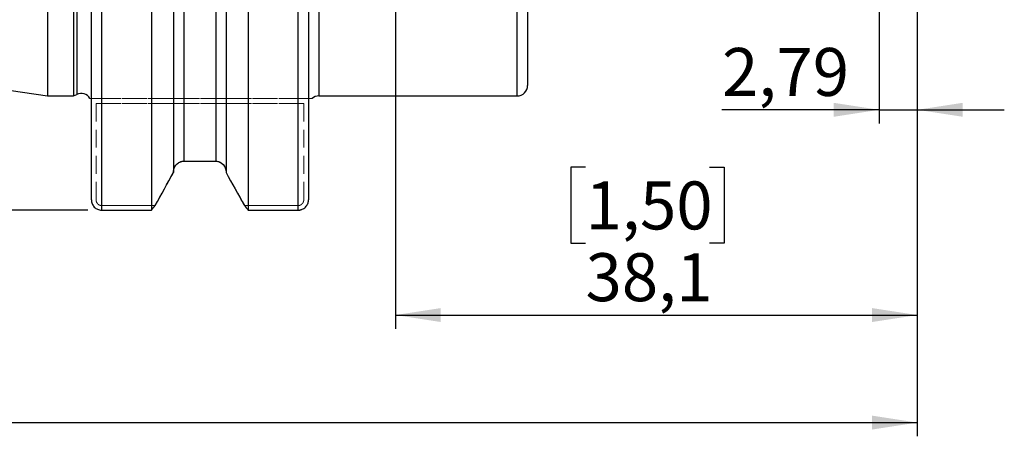
# Model space of a CAD drawing. Units: millimetres. Extents: x -91 to 112, y -47 to 73.
# Drawn here: x -2 to 70, y -47 to -17 of the extents above; entities that cross this region are included whole.
import ezdxf

# ---------------------------------------------------------------- set-up
doc = ezdxf.new("R2010")
doc.units = ezdxf.units.MM
doc.linetypes.add('SLD-Dashed', pattern=[1.905, 1.27, -0.635])
doc.linetypes.add('SLD-Solid', pattern=[0])
for name, color, linetype, plot in [('1', 4, 'SLD-Solid', False), ('SK2', 7, 'SLD-Solid', False), ('SK3', 1, 'SLD-Dashed', False)]:
    doc.layers.add(name, color=color, linetype=linetype, plot=plot)
doc.layers.add('SK1', color=4, linetype='SLD-Solid')
doc.styles.add('SLDTEXTSTYLE0', font='TXT', dxfattribs={"width": 0.75})
doc.dimstyles.new('SLDDIMSTYLE0', dxfattribs={"dimtxt": 3.5, "dimasz": 3.302, "dimexe": 0, "dimexo": 0.0625, "dimgap": 0.875, "dimtad": 1, "dimrnd": 1e-09, "dimzin": 12, "dimdsep": 46, "dimtxsty": 'SLDTEXTSTYLE0', "dimsah": 1, "dimcen": 0.09, "dimadec": 0, "dimazin": 3, "dimtfac": 1, "dimtofl": 0, "dimtmove": 0, "dimatfit": 3, "dimfxl": 1, "dimfrac": 2, "dimtolj": 1, "dimtzin": 12, "dimarcsym": 0})
doc.dimstyles.new('SLDDIMSTYLE1', dxfattribs={"dimtxt": 3.5, "dimasz": 3.302, "dimexe": 0, "dimexo": 0.0625, "dimgap": 0.875, "dimtad": 1, "dimrnd": 1e-09, "dimzin": 12, "dimdsep": 46, "dimtxsty": 'SLDTEXTSTYLE0', "dimsah": 1, "dimcen": 0.09, "dimadec": 0, "dimazin": 3, "dimtfac": 1, "dimtofl": 0, "dimtmove": 0, "dimatfit": 3, "dimfxl": 1, "dimfrac": 2, "dimtolj": 1, "dimtzin": 12, "dimarcsym": 0})
doc.dimstyles.new('SLDDIMSTYLE3', dxfattribs={"dimtxt": 3.5, "dimasz": 3.302, "dimexe": 0, "dimexo": 0.0625, "dimgap": 0.875, "dimtad": 1, "dimdec": 3, "dimrnd": 1e-09, "dimzin": 12, "dimdsep": 46, "dimtxsty": 'SLDTEXTSTYLE0', "dimsah": 1, "dimcen": 0.09, "dimadec": 0, "dimazin": 3, "dimtfac": 1, "dimtofl": 0, "dimtmove": 0, "dimatfit": 3, "dimfxl": 1, "dimfrac": 2, "dimtolj": 1, "dimtzin": 12, "dimarcsym": 0})
doc.dimstyles.new('SLDDIMSTYLE4', dxfattribs={"dimtxt": 3.5, "dimasz": 3.302, "dimexe": 0, "dimexo": 0.0625, "dimgap": 0.875, "dimtad": 1, "dimrnd": 1e-09, "dimzin": 12, "dimdsep": 46, "dimtxsty": 'SLDTEXTSTYLE0', "dimsah": 1, "dimcen": 0.09, "dimadec": 0, "dimazin": 3, "dimtfac": 1, "dimtmove": 0, "dimatfit": 0, "dimfxl": 1, "dimfrac": 2, "dimtolj": 1, "dimtzin": 12, "dimarcsym": 0})

# ---------------------------------------------------------------- blocks, each defined once
blk = doc.blocks.new('_D_8')
at = {"layer": 'SK2'}
for p, q in [((63.5, -10.906), (63.5, -47.063)), ((-68.25, -12.148), (-68.25, -47.063)), ((-18.817, -35.27), (-19.883, -35.27)), ((-19.883, -35.27), (-19.883, -40.826)), ((-7.179, -35.27), (-6.113, -35.27)), ((-6.113, -35.27), (-6.113, -40.826)), ((-19.883, -40.826), (-18.817, -40.826)), ((-6.113, -40.826), (-7.179, -40.826)), ((-68.25, -46.063), (63.5, -46.063))]:
    blk.add_line(p, q, dxfattribs=at)
for points in [[(-68.25, -46.063), (-64.948, -46.571), (-64.948, -45.555)], [(63.5, -46.063), (60.198, -45.555), (60.198, -46.571)]]:
    blk.add_solid(points, dxfattribs=at)
at = {"layer": 'SK2', "char_height": 3.5, "attachment_point": 1, "style": 'SLDTEXTSTYLE0'}
for s, insert in [('5,187', (-18.817, -36.314)), ('131,75', (-20.11, -41.551))]:
    blk.add_mtext(s, dxfattribs=dict(at, insert=insert))
blk = doc.blocks.new('_D_9')
at = {"layer": 'SK2'}
for p, q in [((25.402, -5.763), (25.402, -39.215)), ((63.5, -10.906), (63.5, -39.215)), ((39.277, -27.422), (38.211, -27.422)), ((38.211, -27.422), (38.211, -32.979)), ((48.329, -27.422), (49.395, -27.422)), ((49.395, -27.422), (49.395, -32.979)), ((38.211, -32.979), (39.277, -32.979)), ((49.395, -32.979), (48.329, -32.979)), ((25.402, -38.215), (63.5, -38.215))]:
    blk.add_line(p, q, dxfattribs=at)
for points in [[(25.402, -38.215), (28.704, -38.723), (28.704, -37.707)], [(63.5, -38.215), (60.198, -37.707), (60.198, -38.723)]]:
    blk.add_solid(points, dxfattribs=at)
at = {"layer": 'SK2', "char_height": 3.5, "attachment_point": 1, "style": 'SLDTEXTSTYLE0'}
for s, insert in [('1,50', (39.277, -28.467)), ('38,1', (39.277, -33.703))]:
    blk.add_mtext(s, dxfattribs=dict(at, insert=insert))
blk = doc.blocks.new('_D_10')
at = {"layer": 'SK2'}
for p, q in [((63.5, -10.906), (63.5, -24.238)), ((60.706, -13.7), (60.706, -24.238)), ((60.706, -23.238), (49.239, -23.238)), ((60.706, -23.238), (63.5, -23.238)), ((63.5, -23.238), (69.85, -23.238))]:
    blk.add_line(p, q, dxfattribs=at)
for points in [[(60.706, -23.238), (57.404, -22.73), (57.404, -23.746)], [(63.5, -23.238), (66.802, -23.746), (66.802, -22.73)]]:
    blk.add_solid(points, dxfattribs=at)
at = {"layer": 'SK2', "insert": (49.239, -18.726), "char_height": 3.5, "attachment_point": 1, "style": 'SLDTEXTSTYLE0'}
blk.add_mtext('2,79', dxfattribs=at)
blk = doc.blocks.new('_D_11')
at = {"layer": 'SK2'}
for p, q in [((2.95, 30.558), (-87.151, 30.558)), ((-86.151, -30.558), (-86.151, 30.558)), ((2.95, -30.558), (-87.151, -30.558))]:
    blk.add_line(p, q, dxfattribs=at)
for points in [[(-86.151, 30.558), (-86.659, 27.256), (-85.643, 27.256)], [(-86.151, -30.558), (-85.643, -27.256), (-86.659, -27.256)]]:
    blk.add_solid(points, dxfattribs=at)
at = {"layer": 'SK2', "char_height": 3.5, "attachment_point": 1, "rotation": 90, "style": 'SLDTEXTSTYLE0'}
for s, insert in [('63,5', (-90.716, -0.833)), ('%%c', (-90.662, -6.111))]:
    blk.add_mtext(s, dxfattribs=dict(at, insert=insert))

msp = doc.modelspace()

# ---------------------------------------------------------------- linework, layer by layer
at = {"layer": '1', "linetype": 'SLD-Solid', "lineweight": 25}
for p, q in [((3.95, 30.55789), (3.95, -30.5579087)), ((7.5888736, 30.55789), (7.5888736, -30.5579087)), ((14.6411264, 30.5579087), (14.6411264, -30.55789)), ((18.3, -30.55789), (18.3, 30.5579087)), ((3.2, -29.8048664), (3.2, 29.8048553)), ((19.05, 29.8048664), (19.05, -29.8048553)), ((9.2, 25.2705433), (9.2, -27.8050456)), ((13.03, 25.3192424), (13.03, -27.8050456)), ((9.95, 24.0668598), (9.95, -26.9870636)), ((12.28, 24.0780506), (12.28, -26.9870636)), ((0, 22.225), (0, -22.225)), ((1.8869952, 22.225), (1.8869952, -22.225)), ((2.1330363, 22.1102692), (2.1330363, -22.1102692)), ((19.812, 0), (19.812, -22.225)), ((34.288, -22.225), (34.288, 0)), ((35.05, 0), (35.05, -21.463)), ((0, -22.225), (1.8869952, -22.225)), ((1.8869952, -22.225), (2.1330363, -22.1102692)), ((19.812, -22.225), (34.288, -22.225)), ((9.95, -26.9870636), (12.28, -26.9870636)), ((3.95, -30.5579087), (7.5888736, -30.5579087)), ((14.6411264, -30.55789), (18.3, -30.55789))]:
    msp.add_line(p, q, dxfattribs=at)
at = {"layer": '1', "linetype": 'SLD-Dashed', "lineweight": 18}
for p, q in [((12.28, -26.9870636), (9.95, -26.9870636)), ((9.2, -27.8050456), (9.2, -27.7691664)), ((13.03, -27.7691664), (13.03, -27.8050456))]:
    msp.add_line(p, q, dxfattribs=at)
at = {"layer": '1', "linetype": 'SLD-Solid', "lineweight": 25}
for centre, radius, start, end in [((34.288, -21.463), 0.762, 270, 0), ((2.45, -22.79), 0.75, 30.440037169, 115), ((19.812, -22.987), 0.762, 90, 130.813574425)]:
    msp.add_arc(centre, radius, start, end, dxfattribs=at)
at = {"layer": '1', "linetype": 'SLD-Dashed', "lineweight": 18}
for points, degree in [([(3.0966154, -22.41), (3.0964982, -22.41), (3.0975767, -22.41), (3.0997897, -22.41)], 3), ([(3.1444813, -22.41), (3.1185557, -22.41), (3.0970845, -22.41), (3.0966154, -22.41)], 3), ([(3.0997897, -22.41), (3.1020027, -22.41), (3.1053459, -22.41), (3.1096074, -22.41)], 3), ([(3.1096074, -22.41), (3.1181304, -22.41), (3.130398, -22.41), (3.143491, -22.41)], 3), ([(3.143491, -22.41), (3.169677, -22.41), (3.2, -22.41)], 2), ([(3.2, -22.41), (3.170407, -22.41), (3.1444813, -22.41)], 2), ([(3.4193715, -22.41), (3.3534674, -22.41), (3.2774836, -22.41), (3.2, -22.41)], 3), ([(3.2, -22.41), (3.2775217, -22.41), (3.3533816, -22.41), (3.4196126, -22.41)], 3), ([(3.5062644, -22.41), (3.4827472, -22.41), (3.4523235, -22.41), (3.4193715, -22.41)], 3), ([(3.4196126, -22.41), (3.4527281, -22.41), (3.4833014, -22.41), (3.5065781, -22.41)], 3), ([(3.5452916, -22.41), (3.5297815, -22.41), (3.5062644, -22.41)], 2), ([(3.5065781, -22.41), (3.5298548, -22.41), (3.5453888, -22.41)], 2), ([(19.3142866, -22.41), (19.314282, -22.41), (19.2502399, -22.41), (19.1838741, -22.41)], 3), ([(9.2, -27.8050456), (8.7524334, -28.6124386), (8.3037011, -29.4192022), (7.8540495, -30.2254694)], 3), ([(14.3760129, -30.2255814), (13.9263405, -29.4192769), (13.4775874, -28.612476), (13.03, -27.8050456)], 3)]:
    msp.add_open_spline(points, degree=degree, dxfattribs=at)
at = {"layer": '1', "linetype": 'SLD-Solid', "lineweight": 25}
for points, knots in [([(9.2, -27.7691664), (9.2, -27.6685418), (9.2187537, -27.5684233), (9.2915175, -27.3816726), (9.3458853, -27.2948266), (9.4827135, -27.1491407), (9.56648, -27.0892543), (9.7490898, -27.0086155), (9.8499412, -26.9870636), (9.95, -26.9870636)], [0, 0, 0, 0, 0.25, 0.25, 0.5, 0.5, 0.75, 0.75, 1, 1, 1, 1]), ([(12.28, -26.9870636), (12.3797576, -26.9870636), (12.4804122, -27.0084362), (12.6635202, -27.0892138), (12.7466221, -27.1484408), (12.9537771, -27.3689835), (13.03, -27.5690279), (13.03, -27.7691664)], [0, 0, 0, 0, 0.25, 0.25, 0.5, 0.5, 1, 1, 1, 1]), ([(3.2, -29.8048664), (3.2008403, -29.8321187), (3.2023294, -29.8804104), (3.2172372, -29.9761082), (3.2506887, -30.0899135), (3.3186526, -30.2200725), (3.4116271, -30.336226), (3.5257093, -30.4318446), (3.6573791, -30.5032014), (3.8000298, -30.5492135), (3.9002297, -30.555023), (3.95, -30.5579087)], [0, 0, 0, 0, 0.0695972586, 0.1233277321, 0.2470395555, 0.3706254099, 0.4955039071, 0.6236892811, 0.7463896351, 0.8740291724, 1, 1, 1, 1]), ([(18.3, -30.55789), (18.3247519, -30.5571782), (18.3744164, -30.5557498), (18.448407, -30.5441862), (18.5213793, -30.5256832), (18.6141487, -30.4917208), (18.7238263, -30.4320633), (18.8378906, -30.3367078), (18.9309657, -30.2206309), (18.9990684, -30.0905349), (19.0326623, -29.9765605), (19.0476543, -29.8806597), (19.0491538, -29.832203), (19.05, -29.8048553)], [0, 0, 0, 0, 0.0627054735, 0.1258180026, 0.1893518956, 0.2533210968, 0.3760223802, 0.5042027351, 0.6287442444, 0.7524970007, 0.8762904256, 0.9301814554, 1, 1, 1, 1])]:
    msp.add_open_spline(points, degree=3, knots=knots, dxfattribs=at)
at = {"layer": '1', "linetype": 'SLD-Dashed', "lineweight": 18}
for points in [[(9.95, -26.9870636), (9.7484415, -26.9870636), (9.5506925, -27.0765644), (9.2771969, -27.3681587), (9.2, -27.569275), (9.2, -27.7691664)], [(13.03, -27.7691664), (13.03, -27.5694896), (12.9530257, -27.3683865), (12.6790506, -27.0763001), (12.4817276, -26.9870636), (12.28, -26.9870636)]]:
    msp.add_open_spline(points, degree=3, knots=[0, 0, 0, 0, 0.5, 0.5, 1, 1, 1, 1], dxfattribs=at)
at = {"layer": '1', "linetype": 'SLD-Solid', "lineweight": 25}
for points in [[(7.8539871, -30.2255814), (8.3036595, -29.4192769), (8.7524126, -28.612476), (9.2, -27.8050456)], [(13.03, -27.8050456), (13.4775666, -28.6124386), (13.9262989, -29.4192022), (14.3759505, -30.2254694)], [(7.5888736, -30.5579087), (7.6776888, -30.447235), (7.7660677, -30.3364604), (7.8539871, -30.2255814)], [(14.3759505, -30.2254694), (14.4638906, -30.3363795), (14.5522903, -30.4471852), (14.6411264, -30.55789)]]:
    msp.add_open_spline(points, degree=3, dxfattribs=at)
at = {"layer": 'SK1', "linetype": 'SLD-Solid', "lineweight": 25}
msp.add_line((-67.1376007, -12.4340075), (0, -22.225), dxfattribs=at)
at = {"layer": 'SK3', "linetype": 'SLD-Dashed', "lineweight": 18}
for p, q in [((18.7046112, -22.41), (3.5452916, -22.41)), ((3.5452916, -29.8048664), (3.5452916, -22.785)), ((3.5452916, -22.785), (18.7046112, -22.785)), ((3.5453888, -22.41), (18.7047084, -22.41)), ((18.7047084, -22.785), (3.5453888, -22.785)), ((3.5453888, -22.785), (3.5453888, -29.8048553)), ((18.7046112, -22.785), (18.7046112, -29.8048553)), ((18.7047084, -29.8048664), (18.7047084, -22.785)), ((3.95, -30.2254694), (7.8540495, -30.2254694)), ((7.8539871, -30.2255814), (3.95, -30.2255814)), ((18.3, -30.2254694), (14.3759505, -30.2254694)), ((14.3760129, -30.2255814), (18.3, -30.2255814))]:
    msp.add_line(p, q, dxfattribs=at)
for points, degree in [([(18.7434219, -22.41), (18.7201452, -22.41), (18.7046112, -22.41)], 2), ([(18.7047084, -22.41), (18.7202185, -22.41), (18.7437356, -22.41)], 2), ([(18.8303874, -22.41), (18.7972719, -22.41), (18.7666986, -22.41), (18.7434219, -22.41)], 3), ([(18.7437356, -22.41), (18.7672528, -22.41), (18.7976765, -22.41), (18.8306285, -22.41)], 3), ([(19.05, -22.41), (18.9724783, -22.41), (18.8966184, -22.41), (18.8303874, -22.41)], 3), ([(18.8306285, -22.41), (18.8965326, -22.41), (18.9725164, -22.41), (19.05, -22.41)], 3), ([(19.1838741, -22.41), (19.1175064, -22.41), (19.05, -22.41)], 2)]:
    msp.add_open_spline(points, degree=degree, dxfattribs=at)
for points, knots in [([(19.05, -22.41), (19.0507056, -22.41), (19.0551792, -22.41), (19.1123, -22.41), (19.160411, -22.41)], [0, 0, 0, 0, 0.157732446, 1, 1, 1, 1]), ([(3.95, -30.2255814), (3.9472743, -30.2255643), (3.9404676, -30.2255217), (3.9268781, -30.2250045), (3.9106146, -30.2237321), (3.8903774, -30.2211748), (3.8708766, -30.2176699), (3.8479094, -30.2122221), (3.8287038, -30.2064493), (3.8091724, -30.1994389), (3.79281, -30.1927429), (3.7725568, -30.1832631), (3.7548522, -30.1736815), (3.7370011, -30.162779), (3.7222379, -30.1528598), (3.7043363, -30.1395196), (3.6890109, -30.1266924), (3.6738049, -30.1125909), (3.6613285, -30.1000093), (3.6463114, -30.0833468), (3.6336747, -30.0676415), (3.6214106, -30.0507353), (3.6116112, -30.0359801), (3.6001565, -30.0168677), (3.5908298, -29.9991957), (3.5820358, -29.9803748), (3.5751658, -29.9639725), (3.5674498, -29.9428852), (3.5615581, -29.9236274), (3.5564286, -29.9034406), (3.552919, -29.8868909), (3.5495364, -29.8668106), (3.5471247, -29.8467534), (3.5455644, -29.8251926), (3.5453827, -29.8116546), (3.5452916, -29.8048664)], [0, 0, 0, 0, 0.0126129321, 0.0314976481, 0.0629183967, 0.088066344, 0.1258663548, 0.1545361787, 0.1972635114, 0.2185774265, 0.2505499734, 0.2790323572, 0.3220275475, 0.3436168159, 0.375813362, 0.4042898095, 0.446899371, 0.4682109724, 0.5002437125, 0.5288533887, 0.5719828276, 0.5934420637, 0.6254916984, 0.6539107273, 0.6965262693, 0.7178823906, 0.7500313093, 0.7787800103, 0.8217645159, 0.8431483195, 0.8751517844, 0.9000181011, 0.9373587732, 0.9685909587, 1, 1, 1, 1]), ([(3.5453888, -29.8048553), (3.5454802, -29.8116444), (3.5456626, -29.8251981), (3.5470327, -29.8441156), (3.5492786, -29.8642704), (3.5523838, -29.8837459), (3.5572412, -29.9068611), (3.562436, -29.9263324), (3.5687803, -29.946209), (3.5748364, -29.9628445), (3.5834061, -29.983421), (3.5920778, -30.0014432), (3.6020024, -30.0197353), (3.6111294, -30.035025), (3.6235206, -30.0537374), (3.6355258, -30.0698579), (3.6487579, -30.0858911), (3.6605714, -30.0990496), (3.6762596, -30.1149387), (3.6911523, -30.1284185), (3.7073457, -30.1416275), (3.721612, -30.152284), (3.7401643, -30.1647748), (3.7573755, -30.1749829), (3.7757539, -30.184628), (3.7917925, -30.1921767), (3.8073693, -30.1985841), (3.8219168, -30.2039377), (3.8351734, -30.2082886), (3.8516573, -30.2129967), (3.8681306, -30.2169214), (3.8881378, -30.2207081), (3.9081478, -30.2234114), (3.929683, -30.2251629), (3.9432138, -30.225367), (3.95, -30.2254694)], [0, 0, 0, 0, 0.031421456, 0.062729439, 0.0877405067, 0.1252752327, 0.1539551385, 0.1970430838, 0.218475336, 0.2505176111, 0.2789492346, 0.3216198598, 0.3430128235, 0.3752634385, 0.4040010772, 0.4468656795, 0.4682159459, 0.5002096455, 0.5286754137, 0.5715400248, 0.5931009716, 0.6253883781, 0.6539191344, 0.6965914245, 0.7179237821, 0.7499746494, 0.7785976317, 0.7958543398, 0.8217160694, 0.8431552865, 0.8751886732, 0.9000580148, 0.937379406, 0.9685930789, 1, 1, 1, 1]), ([(18.7046112, -29.8048553), (18.7045198, -29.8116444), (18.7043374, -29.8251981), (18.7029673, -29.8441156), (18.7007214, -29.8642704), (18.6976162, -29.8837459), (18.6927588, -29.9068611), (18.687564, -29.9263324), (18.6812197, -29.946209), (18.6751636, -29.9628445), (18.6665939, -29.983421), (18.6579222, -30.0014432), (18.6479976, -30.0197353), (18.6388706, -30.035025), (18.6264794, -30.0537374), (18.6144742, -30.0698579), (18.6012421, -30.0858911), (18.5894286, -30.0990496), (18.5737404, -30.1149387), (18.5588477, -30.1284185), (18.5426543, -30.1416275), (18.528388, -30.152284), (18.5098357, -30.1647748), (18.4926245, -30.1749829), (18.4742461, -30.184628), (18.4582075, -30.1921767), (18.4426307, -30.1985841), (18.4280832, -30.2039377), (18.4148266, -30.2082886), (18.3983427, -30.2129967), (18.3818694, -30.2169214), (18.3618622, -30.2207081), (18.3418522, -30.2234114), (18.320317, -30.2251629), (18.3067862, -30.225367), (18.3, -30.2254694)], [0, 0, 0, 0, 0.03142145596, 0.06272943897, 0.08774050665, 0.12527523267, 0.15395513846, 0.19704308376, 0.21847533604, 0.25051761106, 0.27894923459, 0.32161985976, 0.34301282354, 0.37526343848, 0.40400107718, 0.44686567949, 0.46821594594, 0.50020964548, 0.52867541373, 0.57154002478, 0.59310097163, 0.62538837805, 0.6539191344, 0.69659142446, 0.71792378215, 0.74997464943, 0.77859763169, 0.79585433981, 0.82171606936, 0.84315528655, 0.87518867324, 0.90005801475, 0.93737940598, 0.96859307887, 1, 1, 1, 1]), ([(18.3, -30.2255814), (18.3027257, -30.2255643), (18.3095324, -30.2255217), (18.3231219, -30.2250045), (18.3393854, -30.2237321), (18.3596226, -30.2211748), (18.3791234, -30.2176699), (18.4020906, -30.2122221), (18.4212962, -30.2064493), (18.4408276, -30.1994389), (18.45719, -30.1927429), (18.4774432, -30.1832631), (18.4951478, -30.1736815), (18.5129989, -30.162779), (18.5277621, -30.1528598), (18.5456637, -30.1395196), (18.5609891, -30.1266924), (18.5761951, -30.1125909), (18.5886715, -30.1000093), (18.6036886, -30.0833468), (18.6163253, -30.0676415), (18.6285894, -30.0507353), (18.6383888, -30.0359801), (18.6498435, -30.0168677), (18.6591702, -29.9991957), (18.6679642, -29.9803748), (18.6748342, -29.9639725), (18.6825502, -29.9428852), (18.6884419, -29.9236274), (18.6935714, -29.9034406), (18.697081, -29.8868909), (18.7004636, -29.8668106), (18.7028753, -29.8467534), (18.7044356, -29.8251926), (18.7046173, -29.8116546), (18.7047084, -29.8048664)], [0, 0, 0, 0, 0.0126129321, 0.0314976481, 0.0629183967, 0.088066344, 0.1258663548, 0.1545361787, 0.1972635114, 0.2185774265, 0.2505499734, 0.2790323572, 0.3220275475, 0.3436168159, 0.375813362, 0.4042898095, 0.446899371, 0.4682109724, 0.5002437125, 0.5288533887, 0.5719828276, 0.5934420637, 0.6254916984, 0.6539107273, 0.6965262693, 0.7178823906, 0.7500313093, 0.7787800103, 0.8217645159, 0.8431483195, 0.8751517844, 0.9000181011, 0.9373587732, 0.9685909587, 1, 1, 1, 1])]:
    msp.add_open_spline(points, degree=3, knots=knots, dxfattribs=at)

# ---------------------------------------------------------------- dimensions: what is measured, and where the dimension line sits
at = {"layer": 'SK2'}
dim = msp.add_linear_dim(base=(-86.1506733, 30.55789), p1=(3.95, -30.5579087), p2=(3.95, 30.55789), angle=90, text='%%c<>', dimstyle='SLDDIMSTYLE1', dxfattribs=at)
dim.commit()
dim.dimension.update_dxf_attribs({"geometry": '_D_11', "text_midpoint": (-86.1506733, 1.0535182), "dimtype": 160})
for base, p1, dimstyle, picture, middle in [((63.5, -38.2151794), (25.4019512, -4.7625), 'SLDDIMSTYLE0', '_D_9', (43.8028686, -38.2151794)), ((63.5, -46.0628393), (-68.25, -11.1476148), 'SLDDIMSTYLE3', '_D_8', (-12.9980774, -46.0628393)), ((63.5, -23.2379627), (60.706, -12.7), 'SLDDIMSTYLE4', '_D_10', (53.7642718, -23.2379627))]:
    dim = msp.add_linear_dim(base=base, p1=p1, p2=(63.5, -9.906), dimstyle=dimstyle, dxfattribs=at)
    dim.commit()
    dim.dimension.update_dxf_attribs({"geometry": picture, "text_midpoint": middle, "dimtype": 160})

doc.saveas('drawing.dxf')
